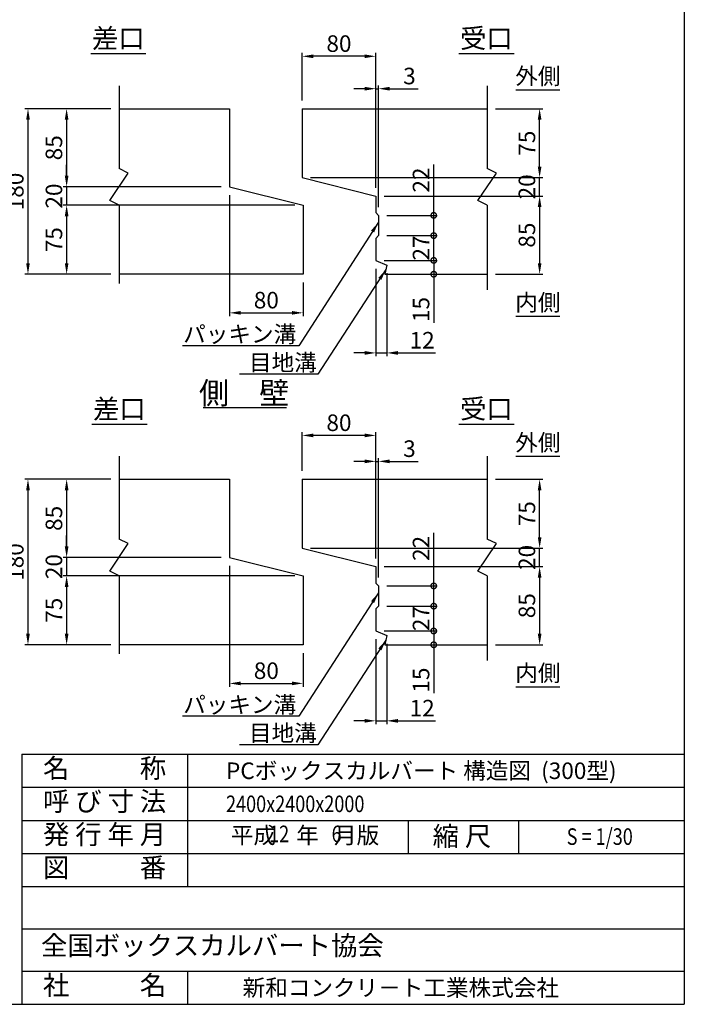
# Model space of a CAD drawing. Extents: x -13085 to -1385, y 135 to 8385.
# Drawn here: x -4996 to -1385, y 135 to 5489 of the extents above; entities that cross this region are included whole.
import ezdxf
from ezdxf.enums import TextEntityAlignment as Align

# ---------------------------------------------------------------- set-up
doc = ezdxf.new("R2010")
doc.units = 0
doc.header["$LTSCALE"] = 300
doc.header["$MEASUREMENT"] = 0
doc.layers.get('0').update_dxf_attribs({"linetype": 'CONTINUOUS'})
doc.layers.get('DEFPOINTS').update_dxf_attribs({"linetype": 'CONTINUOUS'})
for name, color, linetype in [('HAIKIN', 2, 'CONTINUOUS'), ('SEIHIN', 3, 'CONTINUOUS'), ('SUNPOU', 1, 'CONTINUOUS')]:
    doc.layers.add(name, color=color, linetype=linetype)
doc.styles.get("Standard").update_dxf_attribs({"font": 'TXT.shx', "width": 0.8, "bigfont": 'BIGFONT.shx'})
doc.dimstyles.new('1-6', dxfattribs={"dimscale": 30, "dimtxt": 3, "dimasz": 2, "dimexe": 0.6, "dimexo": 1.5, "dimgap": 0.8, "dimtad": 1, "dimdec": 0, "dimlfac": 0.2, "dimzin": 0, "dimtxsty": 'STANDARD', "dimcen": 0, "dimclrd": 256, "dimclre": 256, "dimclrt": 256, "dimaunit": 1, "dimadec": 0, "dimazin": 0, "dimtfac": 1, "dimtdec": 0, "dimtix": 1, "dimtmove": 0, "dimatfit": 3, "dimfxl": 1, "dimtolj": 1, "dimtzin": 0, "dimarcsym": 0})

# ---------------------------------------------------------------- blocks, each defined once
blk = doc.blocks.new('*D0')
at = {"layer": 'DEFPOINTS', "color": 0}
for p in [(-3461.2, 3228.3), (-3461.2, 2990), (-3061.2, 2515)]:
    blk.add_point(p, dxfattribs=at)
at = {"layer": 'SUNPOU', "lineweight": -2}
for p, q in [((-3461.2, 3035), (-3461.2, 3246.3)), ((-3121.2, 3228.3), (-3401.2, 3228.3)), ((-3061.2, 2560), (-3061.2, 3246.3))]:
    blk.add_line(p, q, dxfattribs=at)
at = {"layer": 'SUNPOU'}
for points in [[(-3401.2, 3238.3), (-3401.2, 3218.3), (-3461.2, 3228.3)], [(-3121.2, 3238.3), (-3121.2, 3218.3), (-3061.2, 3228.3)]]:
    blk.add_solid(points, dxfattribs=at)
at = {"layer": 'SUNPOU', "insert": (-3261.2, 3297.3), "char_height": 90, "attachment_point": 5}
blk.add_mtext('\\A1;80', dxfattribs=at)
blk = doc.blocks.new('*D1')
at = {"layer": 'DEFPOINTS', "color": 0}
for p in [(-3046.2, 3087.3), (-3061.2, 2515), (-3046.2, 2410)]:
    blk.add_point(p, dxfattribs=at)
at = {"layer": 'SUNPOU', "lineweight": -2}
for p, q in [((-3061.2, 2560), (-3061.2, 3105.3)), ((-3046.2, 2455), (-3046.2, 3105.3)), ((-3121.2, 3087.3), (-3181.2, 3087.3)), ((-3061.2, 3087.3), (-3046.2, 3087.3)), ((-2986.2, 3087.3), (-2830.2, 3087.3))]:
    blk.add_line(p, q, dxfattribs=at)
at = {"layer": 'SUNPOU'}
for points in [[(-3121.2, 3097.3), (-3121.2, 3077.3), (-3061.2, 3087.3)], [(-2986.2, 3097.3), (-2986.2, 3077.3), (-3046.2, 3087.3)]]:
    blk.add_solid(points, dxfattribs=at)
at = {"layer": 'SUNPOU', "insert": (-2878.2, 3156.3), "char_height": 90, "attachment_point": 5}
blk.add_mtext('\\A1;3', dxfattribs=at)
blk = doc.blocks.new('*D2')
at = {"layer": 'DEFPOINTS', "color": 0}
for p in [(-3855.9, 2565), (-4740.9, 2465), (-3455.9, 2465)]:
    blk.add_point(p, dxfattribs=at)
at = {"layer": 'SUNPOU', "lineweight": -2}
for p, q in [((-4740.9, 2625), (-4740.9, 2685)), ((-3900.9, 2565), (-4758.9, 2565)), ((-4740.9, 2565), (-4740.9, 2465)), ((-3500.9, 2465), (-4758.9, 2465)), ((-4740.9, 2405), (-4740.9, 2345))]:
    blk.add_line(p, q, dxfattribs=at)
at = {"layer": 'SUNPOU'}
for points in [[(-4750.9, 2625), (-4730.9, 2625), (-4740.9, 2565)], [(-4750.9, 2405), (-4730.9, 2405), (-4740.9, 2465)]]:
    blk.add_solid(points, dxfattribs=at)
at = {"layer": 'SUNPOU', "insert": (-4809.9, 2515), "char_height": 90, "attachment_point": 5, "rotation": 90}
blk.add_mtext('\\A1;20', dxfattribs=at)
blk = doc.blocks.new('*D3')
at = {"layer": 'DEFPOINTS', "color": 0}
for p in [(-4455.9, 2990), (-4740.9, 2565), (-3855.9, 2565)]:
    blk.add_point(p, dxfattribs=at)
at = {"layer": 'SUNPOU', "lineweight": -2}
for p, q in [((-4500.9, 2990), (-4758.9, 2990)), ((-4740.9, 2930), (-4740.9, 2625)), ((-3900.9, 2565), (-4758.9, 2565))]:
    blk.add_line(p, q, dxfattribs=at)
at = {"layer": 'SUNPOU'}
for points in [[(-4750.9, 2930), (-4730.9, 2930), (-4740.9, 2990)], [(-4750.9, 2625), (-4730.9, 2625), (-4740.9, 2565)]]:
    blk.add_solid(points, dxfattribs=at)
at = {"layer": 'SUNPOU', "insert": (-4809.9, 2777.5), "char_height": 90, "attachment_point": 5, "rotation": 90}
blk.add_mtext('\\A1;85', dxfattribs=at)
blk = doc.blocks.new('*D4')
at = {"layer": 'DEFPOINTS', "color": 0}
for p in [(-3461.2, 2615), (-2170.9, 2615), (-3061.2, 2515)]:
    blk.add_point(p, dxfattribs=at)
at = {"layer": 'SUNPOU', "lineweight": -2}
for p, q in [((-2170.9, 2675), (-2170.9, 2735)), ((-3416.2, 2615), (-2152.9, 2615)), ((-2170.9, 2515), (-2170.9, 2615)), ((-3016.2, 2515), (-2152.9, 2515)), ((-2170.9, 2455), (-2170.9, 2395))]:
    blk.add_line(p, q, dxfattribs=at)
at = {"layer": 'SUNPOU'}
for points in [[(-2180.9, 2675), (-2160.9, 2675), (-2170.9, 2615)], [(-2180.9, 2455), (-2160.9, 2455), (-2170.9, 2515)]]:
    blk.add_solid(points, dxfattribs=at)
at = {"layer": 'SUNPOU', "insert": (-2239.9, 2565), "char_height": 90, "attachment_point": 5, "rotation": 90}
blk.add_mtext('\\A1;20', dxfattribs=at)
blk = doc.blocks.new('*D5')
at = {"layer": 'DEFPOINTS', "color": 0}
for p in [(-2455.9, 2990), (-2170.9, 2990), (-3461.2, 2615)]:
    blk.add_point(p, dxfattribs=at)
at = {"layer": 'SUNPOU', "lineweight": -2}
for p, q in [((-2410.9, 2990), (-2152.9, 2990)), ((-2170.9, 2675), (-2170.9, 2930)), ((-3416.2, 2615), (-2152.9, 2615))]:
    blk.add_line(p, q, dxfattribs=at)
at = {"layer": 'SUNPOU'}
for points in [[(-2180.9, 2930), (-2160.9, 2930), (-2170.9, 2990)], [(-2180.9, 2675), (-2160.9, 2675), (-2170.9, 2615)]]:
    blk.add_solid(points, dxfattribs=at)
at = {"layer": 'SUNPOU', "insert": (-2239.9, 2802.5), "char_height": 90, "attachment_point": 5, "rotation": 90}
blk.add_mtext('\\A1;75', dxfattribs=at)
blk = doc.blocks.new('*D6')
at = {"layer": 'DEFPOINTS', "color": 0}
for p in [(-4455.9, 2990), (-4950.9, 2090), (-4455.9, 2090)]:
    blk.add_point(p, dxfattribs=at)
at = {"layer": 'SUNPOU', "lineweight": -2}
for p, q in [((-4500.9, 2990), (-4968.9, 2990)), ((-4950.9, 2930), (-4950.9, 2150)), ((-4500.9, 2090), (-4968.9, 2090))]:
    blk.add_line(p, q, dxfattribs=at)
at = {"layer": 'SUNPOU'}
for points in [[(-4960.9, 2930), (-4940.9, 2930), (-4950.9, 2990)], [(-4960.9, 2150), (-4940.9, 2150), (-4950.9, 2090)]]:
    blk.add_solid(points, dxfattribs=at)
at = {"layer": 'SUNPOU', "insert": (-5019.9, 2540), "char_height": 90, "attachment_point": 5, "rotation": 90}
blk.add_mtext('\\A1;180', dxfattribs=at)
blk = doc.blocks.new('*D7')
at = {"layer": 'DEFPOINTS', "color": 0}
for p in [(-3455.9, 2465), (-4740.9, 2090), (-4455.9, 2090)]:
    blk.add_point(p, dxfattribs=at)
at = {"layer": 'SUNPOU', "lineweight": -2}
for p, q in [((-3500.9, 2465), (-4758.9, 2465)), ((-4740.9, 2405), (-4740.9, 2150)), ((-4500.9, 2090), (-4758.9, 2090))]:
    blk.add_line(p, q, dxfattribs=at)
at = {"layer": 'SUNPOU'}
for points in [[(-4750.9, 2405), (-4730.9, 2405), (-4740.9, 2465)], [(-4750.9, 2150), (-4730.9, 2150), (-4740.9, 2090)]]:
    blk.add_solid(points, dxfattribs=at)
at = {"layer": 'SUNPOU', "insert": (-4809.9, 2277.5), "char_height": 90, "attachment_point": 5, "rotation": 90}
blk.add_mtext('\\A1;75', dxfattribs=at)
blk = doc.blocks.new('*D8')
at = {"layer": 'DEFPOINTS', "color": 0}
for p in [(-3855.9, 2565), (-3455.9, 2090), (-3455.9, 1880)]:
    blk.add_point(p, dxfattribs=at)
at = {"layer": 'SUNPOU', "lineweight": -2}
for p, q in [((-3855.9, 2520), (-3855.9, 1862)), ((-3455.9, 2045), (-3455.9, 1862)), ((-3795.9, 1880), (-3515.9, 1880))]:
    blk.add_line(p, q, dxfattribs=at)
at = {"layer": 'SUNPOU'}
for points in [[(-3795.9, 1890), (-3795.9, 1870), (-3855.9, 1880)], [(-3515.9, 1890), (-3515.9, 1870), (-3455.9, 1880)]]:
    blk.add_solid(points, dxfattribs=at)
at = {"layer": 'SUNPOU', "insert": (-3655.9, 1949), "char_height": 90, "attachment_point": 5}
blk.add_mtext('\\A1;80', dxfattribs=at)
blk = doc.blocks.new('*D9')
at = {"layer": 'DEFPOINTS', "color": 0}
for p in [(-3061.2, 2515), (-2455.9, 2090), (-2170.9, 2090)]:
    blk.add_point(p, dxfattribs=at)
at = {"layer": 'SUNPOU', "lineweight": -2}
for p, q in [((-3016.2, 2515), (-2152.9, 2515)), ((-2170.9, 2455), (-2170.9, 2150)), ((-2410.9, 2090), (-2152.9, 2090))]:
    blk.add_line(p, q, dxfattribs=at)
at = {"layer": 'SUNPOU'}
for points in [[(-2180.9, 2455), (-2160.9, 2455), (-2170.9, 2515)], [(-2180.9, 2150), (-2160.9, 2150), (-2170.9, 2090)]]:
    blk.add_solid(points, dxfattribs=at)
at = {"layer": 'SUNPOU', "insert": (-2239.9, 2302.5), "char_height": 90, "attachment_point": 5, "rotation": 90}
blk.add_mtext('\\A1;85', dxfattribs=at)
blk = doc.blocks.new('*D10')
at = {"layer": 'DEFPOINTS', "color": 0}
for p in [(-3061.2, 2165), (-3001.2, 2140), (-3001.2, 1676.4)]:
    blk.add_point(p, dxfattribs=at)
at = {"layer": 'SUNPOU', "lineweight": -2}
for p, q in [((-3061.2, 2120), (-3061.2, 1658.4)), ((-3001.2, 2095), (-3001.2, 1658.4)), ((-3121.2, 1676.4), (-3181.2, 1676.4)), ((-3061.2, 1676.4), (-3001.2, 1676.4)), ((-2941.2, 1676.4), (-2737.2, 1676.4))]:
    blk.add_line(p, q, dxfattribs=at)
at = {"layer": 'SUNPOU'}
for points in [[(-3121.2, 1686.4), (-3121.2, 1666.4), (-3061.2, 1676.4)], [(-2941.2, 1686.4), (-2941.2, 1666.4), (-3001.2, 1676.4)]]:
    blk.add_solid(points, dxfattribs=at)
at = {"layer": 'SUNPOU', "insert": (-2809.2, 1745.4), "char_height": 90, "attachment_point": 5}
blk.add_mtext('\\A1;12', dxfattribs=at)
blk = doc.blocks.new('_DotSmall')
at = {"color": 0, "linetype": 'ByBlock', "const_width": 0.5}
blk.add_lwpolyline([(-0.0625, 0, 1), (0.0625, 0, 1)], format="xyb", close=True, dxfattribs=at)
blk = doc.blocks.new('*D11')
at = {"layer": 'DEFPOINTS', "color": 0}
for p in [(-3061.2, 2165), (-3011.2, 2090), (-2746.2, 2090)]:
    blk.add_point(p, dxfattribs=at)
at = {"layer": 'SUNPOU', "lineweight": -2}
for p, q in [((-3016.2, 2165), (-2728.2, 2165)), ((-2746.2, 2165), (-2746.2, 2090)), ((-2966.2, 2090), (-2728.2, 2090)), ((-2746.2, 2090), (-2746.2, 1826))]:
    blk.add_line(p, q, dxfattribs=at)
at = {"layer": 'SUNPOU', "lineweight": -2, "xscale": 60, "yscale": 60, "zscale": 60}
for p, rotation in [((-2746.2, 2165), 90), ((-2746.2, 2090), 270)]:
    blk.add_blockref('_DotSmall', p, dxfattribs=dict(at, rotation=rotation))
at = {"layer": 'SUNPOU', "insert": (-2815.2, 1898), "char_height": 90, "attachment_point": 5, "rotation": 90}
blk.add_mtext('\\A1;15', dxfattribs=at)
blk = doc.blocks.new('*D12')
at = {"layer": 'DEFPOINTS', "color": 0}
for p in [(-3046.2, 2410), (-2746.2, 2410), (-3046.2, 2300)]:
    blk.add_point(p, dxfattribs=at)
at = {"layer": 'SUNPOU', "lineweight": -2}
for p, q in [((-2746.2, 2410), (-2746.2, 2698)), ((-3001.2, 2410), (-2728.2, 2410)), ((-2746.2, 2300), (-2746.2, 2410)), ((-3001.2, 2300), (-2728.2, 2300))]:
    blk.add_line(p, q, dxfattribs=at)
at = {"layer": 'SUNPOU', "lineweight": -2, "xscale": 60, "yscale": 60, "zscale": 60}
for p, rotation in [((-2746.2, 2410), 90), ((-2746.2, 2300), 270)]:
    blk.add_blockref('_DotSmall', p, dxfattribs=dict(at, rotation=rotation))
at = {"layer": 'SUNPOU', "insert": (-2815.2, 2614), "char_height": 90, "attachment_point": 5, "rotation": 90}
blk.add_mtext('\\A1;22', dxfattribs=at)
blk = doc.blocks.new('*D13')
at = {"layer": 'DEFPOINTS', "color": 0}
for p in [(-3046.2, 2300), (-2746.2, 2300), (-3061.2, 2165)]:
    blk.add_point(p, dxfattribs=at)
at = {"layer": 'SUNPOU', "lineweight": -2}
for p, q in [((-2746.2, 2300), (-2746.2, 2360)), ((-3001.2, 2300), (-2728.2, 2300)), ((-2746.2, 2165), (-2746.2, 2300)), ((-3016.2, 2165), (-2728.2, 2165)), ((-2746.2, 2165), (-2746.2, 2105))]:
    blk.add_line(p, q, dxfattribs=at)
at = {"layer": 'SUNPOU', "lineweight": -2, "xscale": 60, "yscale": 60, "zscale": 60}
for p, rotation in [((-2746.2, 2300), 270), ((-2746.2, 2165), 90)]:
    blk.add_blockref('_DotSmall', p, dxfattribs=dict(at, rotation=rotation))
at = {"layer": 'SUNPOU', "insert": (-2815.2, 2232.5), "char_height": 90, "attachment_point": 5, "rotation": 90}
blk.add_mtext('\\A1;27', dxfattribs=at)
blk = doc.blocks.new('*D14')
at = {"layer": 'DEFPOINTS', "color": 0}
for p in [(-3046.2, 4314.9), (-2746.2, 4314.9), (-3061.2, 4179.9)]:
    blk.add_point(p, dxfattribs=at)
at = {"layer": 'SUNPOU', "lineweight": -2}
for p, q in [((-2746.2, 4314.9), (-2746.2, 4374.9)), ((-3001.2, 4314.9), (-2728.2, 4314.9)), ((-2746.2, 4179.9), (-2746.2, 4314.9)), ((-3016.2, 4179.9), (-2728.2, 4179.9)), ((-2746.2, 4179.9), (-2746.2, 4119.9))]:
    blk.add_line(p, q, dxfattribs=at)
at = {"layer": 'SUNPOU', "lineweight": -2, "xscale": 60, "yscale": 60, "zscale": 60}
for p, rotation in [((-2746.2, 4314.9), 270), ((-2746.2, 4179.9), 90)]:
    blk.add_blockref('_DotSmall', p, dxfattribs=dict(at, rotation=rotation))
at = {"layer": 'SUNPOU', "insert": (-2815.2, 4247.4), "char_height": 90, "attachment_point": 5, "rotation": 90}
blk.add_mtext('\\A1;27', dxfattribs=at)
blk = doc.blocks.new('*D15')
at = {"layer": 'DEFPOINTS', "color": 0}
for p in [(-3046.2, 4424.9), (-2746.2, 4424.9), (-3046.2, 4314.9)]:
    blk.add_point(p, dxfattribs=at)
at = {"layer": 'SUNPOU', "lineweight": -2}
for p, q in [((-2746.2, 4424.9), (-2746.2, 4700.9)), ((-3001.2, 4424.9), (-2728.2, 4424.9)), ((-2746.2, 4314.9), (-2746.2, 4424.9)), ((-3001.2, 4314.9), (-2728.2, 4314.9))]:
    blk.add_line(p, q, dxfattribs=at)
at = {"layer": 'SUNPOU', "lineweight": -2, "xscale": 60, "yscale": 60, "zscale": 60}
for p, rotation in [((-2746.2, 4424.9), 90), ((-2746.2, 4314.9), 270)]:
    blk.add_blockref('_DotSmall', p, dxfattribs=dict(at, rotation=rotation))
at = {"layer": 'SUNPOU', "insert": (-2815.2, 4616.9), "char_height": 90, "attachment_point": 5, "rotation": 90}
blk.add_mtext('\\A1;22', dxfattribs=at)
blk = doc.blocks.new('*D16')
at = {"layer": 'DEFPOINTS', "color": 0}
for p in [(-3061.2, 4179.9), (-3011.2, 4104.9), (-2746.2, 4104.9)]:
    blk.add_point(p, dxfattribs=at)
at = {"layer": 'SUNPOU', "lineweight": -2}
for p, q in [((-3016.2, 4179.9), (-2728.2, 4179.9)), ((-2746.2, 4179.9), (-2746.2, 4104.9)), ((-2966.2, 4104.9), (-2728.2, 4104.9)), ((-2746.2, 4104.9), (-2746.2, 3840.9))]:
    blk.add_line(p, q, dxfattribs=at)
at = {"layer": 'SUNPOU', "lineweight": -2, "xscale": 60, "yscale": 60, "zscale": 60}
for p, rotation in [((-2746.2, 4179.9), 90), ((-2746.2, 4104.9), 270)]:
    blk.add_blockref('_DotSmall', p, dxfattribs=dict(at, rotation=rotation))
at = {"layer": 'SUNPOU', "insert": (-2815.2, 3912.9), "char_height": 90, "attachment_point": 5, "rotation": 90}
blk.add_mtext('\\A1;15', dxfattribs=at)
blk = doc.blocks.new('*D17')
at = {"layer": 'DEFPOINTS', "color": 0}
for p in [(-3061.2, 4179.9), (-3001.2, 4154.9), (-3001.2, 3676.9)]:
    blk.add_point(p, dxfattribs=at)
at = {"layer": 'SUNPOU', "lineweight": -2}
for p, q in [((-3061.2, 4134.9), (-3061.2, 3658.9)), ((-3001.2, 4109.9), (-3001.2, 3658.9)), ((-3121.2, 3676.9), (-3181.2, 3676.9)), ((-3061.2, 3676.9), (-3001.2, 3676.9)), ((-2941.2, 3676.9), (-2737.2, 3676.9))]:
    blk.add_line(p, q, dxfattribs=at)
at = {"layer": 'SUNPOU'}
for points in [[(-3121.2, 3686.9), (-3121.2, 3666.9), (-3061.2, 3676.9)], [(-2941.2, 3686.9), (-2941.2, 3666.9), (-3001.2, 3676.9)]]:
    blk.add_solid(points, dxfattribs=at)
at = {"layer": 'SUNPOU', "insert": (-2809.2, 3745.9), "char_height": 90, "attachment_point": 5}
blk.add_mtext('\\A1;12', dxfattribs=at)
blk = doc.blocks.new('*D18')
at = {"layer": 'DEFPOINTS', "color": 0}
for p in [(-3061.2, 4529.9), (-2455.9, 4104.9), (-2170.9, 4104.9)]:
    blk.add_point(p, dxfattribs=at)
at = {"layer": 'SUNPOU', "lineweight": -2}
for p, q in [((-3016.2, 4529.9), (-2152.9, 4529.9)), ((-2170.9, 4469.9), (-2170.9, 4164.9)), ((-2410.9, 4104.9), (-2152.9, 4104.9))]:
    blk.add_line(p, q, dxfattribs=at)
at = {"layer": 'SUNPOU'}
for points in [[(-2180.9, 4469.9), (-2160.9, 4469.9), (-2170.9, 4529.9)], [(-2180.9, 4164.9), (-2160.9, 4164.9), (-2170.9, 4104.9)]]:
    blk.add_solid(points, dxfattribs=at)
at = {"layer": 'SUNPOU', "insert": (-2239.9, 4317.4), "char_height": 90, "attachment_point": 5, "rotation": 90}
blk.add_mtext('\\A1;85', dxfattribs=at)
blk = doc.blocks.new('*D19')
at = {"layer": 'DEFPOINTS', "color": 0}
for p in [(-3855.9, 4579.9), (-3455.9, 4104.9), (-3455.9, 3894.9)]:
    blk.add_point(p, dxfattribs=at)
at = {"layer": 'SUNPOU', "lineweight": -2}
for p, q in [((-3855.9, 4534.9), (-3855.9, 3876.9)), ((-3455.9, 4059.9), (-3455.9, 3876.9)), ((-3795.9, 3894.9), (-3515.9, 3894.9))]:
    blk.add_line(p, q, dxfattribs=at)
at = {"layer": 'SUNPOU'}
for points in [[(-3795.9, 3904.9), (-3795.9, 3884.9), (-3855.9, 3894.9)], [(-3515.9, 3904.9), (-3515.9, 3884.9), (-3455.9, 3894.9)]]:
    blk.add_solid(points, dxfattribs=at)
at = {"layer": 'SUNPOU', "insert": (-3655.9, 3963.9), "char_height": 90, "attachment_point": 5}
blk.add_mtext('\\A1;80', dxfattribs=at)
blk = doc.blocks.new('*D20')
at = {"layer": 'DEFPOINTS', "color": 0}
for p in [(-3455.9, 4479.9), (-4740.9, 4104.9), (-4455.9, 4104.9)]:
    blk.add_point(p, dxfattribs=at)
at = {"layer": 'SUNPOU', "lineweight": -2}
for p, q in [((-3500.9, 4479.9), (-4758.9, 4479.9)), ((-4740.9, 4419.9), (-4740.9, 4164.9)), ((-4500.9, 4104.9), (-4758.9, 4104.9))]:
    blk.add_line(p, q, dxfattribs=at)
at = {"layer": 'SUNPOU'}
for points in [[(-4750.9, 4419.9), (-4730.9, 4419.9), (-4740.9, 4479.9)], [(-4750.9, 4164.9), (-4730.9, 4164.9), (-4740.9, 4104.9)]]:
    blk.add_solid(points, dxfattribs=at)
at = {"layer": 'SUNPOU', "insert": (-4809.9, 4292.4), "char_height": 90, "attachment_point": 5, "rotation": 90}
blk.add_mtext('\\A1;75', dxfattribs=at)
blk = doc.blocks.new('*D21')
at = {"layer": 'DEFPOINTS', "color": 0}
for p in [(-4455.9, 5004.9), (-4950.9, 4104.9), (-4455.9, 4104.9)]:
    blk.add_point(p, dxfattribs=at)
at = {"layer": 'SUNPOU', "lineweight": -2}
for p, q in [((-4500.9, 5004.9), (-4968.9, 5004.9)), ((-4950.9, 4944.9), (-4950.9, 4164.9)), ((-4500.9, 4104.9), (-4968.9, 4104.9))]:
    blk.add_line(p, q, dxfattribs=at)
at = {"layer": 'SUNPOU'}
for points in [[(-4960.9, 4944.9), (-4940.9, 4944.9), (-4950.9, 5004.9)], [(-4960.9, 4164.9), (-4940.9, 4164.9), (-4950.9, 4104.9)]]:
    blk.add_solid(points, dxfattribs=at)
at = {"layer": 'SUNPOU', "insert": (-5019.9, 4554.9), "char_height": 90, "attachment_point": 5, "rotation": 90}
blk.add_mtext('\\A1;180', dxfattribs=at)
blk = doc.blocks.new('*D22')
at = {"layer": 'DEFPOINTS', "color": 0}
for p in [(-2455.9, 5004.9), (-2170.9, 5004.9), (-3461.2, 4629.9)]:
    blk.add_point(p, dxfattribs=at)
at = {"layer": 'SUNPOU', "lineweight": -2}
for p, q in [((-2410.9, 5004.9), (-2152.9, 5004.9)), ((-2170.9, 4689.9), (-2170.9, 4944.9)), ((-3416.2, 4629.9), (-2152.9, 4629.9))]:
    blk.add_line(p, q, dxfattribs=at)
at = {"layer": 'SUNPOU'}
for points in [[(-2180.9, 4944.9), (-2160.9, 4944.9), (-2170.9, 5004.9)], [(-2180.9, 4689.9), (-2160.9, 4689.9), (-2170.9, 4629.9)]]:
    blk.add_solid(points, dxfattribs=at)
at = {"layer": 'SUNPOU', "insert": (-2239.9, 4817.4), "char_height": 90, "attachment_point": 5, "rotation": 90}
blk.add_mtext('\\A1;75', dxfattribs=at)
blk = doc.blocks.new('*D23')
at = {"layer": 'DEFPOINTS', "color": 0}
for p in [(-3461.2, 4629.9), (-2170.9, 4629.9), (-3061.2, 4529.9)]:
    blk.add_point(p, dxfattribs=at)
at = {"layer": 'SUNPOU', "lineweight": -2}
for p, q in [((-2170.9, 4689.9), (-2170.9, 4749.9)), ((-3416.2, 4629.9), (-2152.9, 4629.9)), ((-2170.9, 4529.9), (-2170.9, 4629.9)), ((-3016.2, 4529.9), (-2152.9, 4529.9)), ((-2170.9, 4469.9), (-2170.9, 4409.9))]:
    blk.add_line(p, q, dxfattribs=at)
at = {"layer": 'SUNPOU'}
for points in [[(-2180.9, 4689.9), (-2160.9, 4689.9), (-2170.9, 4629.9)], [(-2180.9, 4469.9), (-2160.9, 4469.9), (-2170.9, 4529.9)]]:
    blk.add_solid(points, dxfattribs=at)
at = {"layer": 'SUNPOU', "insert": (-2239.9, 4579.9), "char_height": 90, "attachment_point": 5, "rotation": 90}
blk.add_mtext('\\A1;20', dxfattribs=at)
blk = doc.blocks.new('*D24')
at = {"layer": 'DEFPOINTS', "color": 0}
for p in [(-3461.2, 5289.9), (-3461.2, 5004.9), (-3061.2, 4529.9)]:
    blk.add_point(p, dxfattribs=at)
at = {"layer": 'SUNPOU', "lineweight": -2}
for p, q in [((-3461.2, 5049.9), (-3461.2, 5307.9)), ((-3061.2, 4574.9), (-3061.2, 5307.9)), ((-3121.2, 5289.9), (-3401.2, 5289.9))]:
    blk.add_line(p, q, dxfattribs=at)
at = {"layer": 'SUNPOU'}
for points in [[(-3401.2, 5299.9), (-3401.2, 5279.9), (-3461.2, 5289.9)], [(-3121.2, 5299.9), (-3121.2, 5279.9), (-3061.2, 5289.9)]]:
    blk.add_solid(points, dxfattribs=at)
at = {"layer": 'SUNPOU', "insert": (-3261.2, 5358.9), "char_height": 90, "attachment_point": 5}
blk.add_mtext('\\A1;80', dxfattribs=at)
blk = doc.blocks.new('*D25')
at = {"layer": 'DEFPOINTS', "color": 0}
for p in [(-4455.9, 5004.9), (-4740.9, 4579.9), (-3855.9, 4579.9)]:
    blk.add_point(p, dxfattribs=at)
at = {"layer": 'SUNPOU', "lineweight": -2}
for p, q in [((-4500.9, 5004.9), (-4758.9, 5004.9)), ((-4740.9, 4944.9), (-4740.9, 4639.9)), ((-3900.9, 4579.9), (-4758.9, 4579.9))]:
    blk.add_line(p, q, dxfattribs=at)
at = {"layer": 'SUNPOU'}
for points in [[(-4750.9, 4944.9), (-4730.9, 4944.9), (-4740.9, 5004.9)], [(-4750.9, 4639.9), (-4730.9, 4639.9), (-4740.9, 4579.9)]]:
    blk.add_solid(points, dxfattribs=at)
at = {"layer": 'SUNPOU', "insert": (-4809.9, 4792.4), "char_height": 90, "attachment_point": 5, "rotation": 90}
blk.add_mtext('\\A1;85', dxfattribs=at)
blk = doc.blocks.new('*D26')
at = {"layer": 'DEFPOINTS', "color": 0}
for p in [(-3855.9, 4579.9), (-4740.9, 4479.9), (-3455.9, 4479.9)]:
    blk.add_point(p, dxfattribs=at)
at = {"layer": 'SUNPOU', "lineweight": -2}
for p, q in [((-4740.9, 4639.9), (-4740.9, 4699.9)), ((-3900.9, 4579.9), (-4758.9, 4579.9)), ((-4740.9, 4579.9), (-4740.9, 4479.9)), ((-3500.9, 4479.9), (-4758.9, 4479.9)), ((-4740.9, 4419.9), (-4740.9, 4359.9))]:
    blk.add_line(p, q, dxfattribs=at)
at = {"layer": 'SUNPOU'}
for points in [[(-4750.9, 4639.9), (-4730.9, 4639.9), (-4740.9, 4579.9)], [(-4750.9, 4419.9), (-4730.9, 4419.9), (-4740.9, 4479.9)]]:
    blk.add_solid(points, dxfattribs=at)
at = {"layer": 'SUNPOU', "insert": (-4809.9, 4529.9), "char_height": 90, "attachment_point": 5, "rotation": 90}
blk.add_mtext('\\A1;20', dxfattribs=at)
blk = doc.blocks.new('*D27')
at = {"layer": 'DEFPOINTS', "color": 0}
for p in [(-3046.2, 5113.6), (-3061.2, 4529.9), (-3046.2, 4424.9)]:
    blk.add_point(p, dxfattribs=at)
at = {"layer": 'SUNPOU', "lineweight": -2}
for p, q in [((-3121.2, 5113.6), (-3181.2, 5113.6)), ((-3061.2, 4574.9), (-3061.2, 5131.6)), ((-3061.2, 5113.6), (-3046.2, 5113.6)), ((-3046.2, 4469.9), (-3046.2, 5131.6)), ((-2986.2, 5113.6), (-2830.2, 5113.6))]:
    blk.add_line(p, q, dxfattribs=at)
at = {"layer": 'SUNPOU'}
for points in [[(-3121.2, 5123.6), (-3121.2, 5103.6), (-3061.2, 5113.6)], [(-2986.2, 5123.6), (-2986.2, 5103.6), (-3046.2, 5113.6)]]:
    blk.add_solid(points, dxfattribs=at)
at = {"layer": 'SUNPOU', "insert": (-2878.2, 5182.6), "char_height": 90, "attachment_point": 5}
blk.add_mtext('\\A1;3', dxfattribs=at)

msp = doc.modelspace()

# ---------------------------------------------------------------- linework, layer by layer
at = {"layer": 'HAIKIN'}
for p, q in [((-1384.8, 8385), (-1384.8, 135)), ((-4984.8, 1495), (-1384.8, 1495)), ((-4984.8, 1495), (-4984.8, 135)), ((-13084.8, 135), (-1384.8, 135))]:
    msp.add_line(p, q, dxfattribs=at)
at = {"layer": 'SEIHIN', "color": 3}
for p, q in [((-4455.9, 5004.9), (-3855.9, 5004.9)), ((-3855.9, 5004.9), (-3855.9, 4579.9)), ((-3461.2, 5004.9), (-2455.9, 5004.9)), ((-3461.2, 5004.9), (-3461.2, 4629.9)), ((-3461.2, 4629.9), (-3061.2, 4529.9)), ((-3855.9, 4579.9), (-3455.9, 4479.9)), ((-3061.2, 4529.9), (-3061.2, 4439.9)), ((-3455.9, 4479.9), (-3455.9, 4104.9)), ((-3061.2, 4439.9), (-3046.2, 4424.9)), ((-3046.2, 4424.9), (-3046.2, 4314.9)), ((-3046.2, 4314.9), (-3061.2, 4299.9)), ((-3061.2, 4299.9), (-3061.2, 4179.9)), ((-3061.2, 4179.9), (-3001.2, 4154.9)), ((-3001.2, 4154.9), (-3011.2, 4104.9)), ((-3455.9, 4104.9), (-4455.9, 4104.9)), ((-3011.2, 4104.9), (-2455.9, 4104.9)), ((-4455.9, 2990), (-3855.9, 2990)), ((-3855.9, 2990), (-3855.9, 2565)), ((-3461.2, 2990), (-3461.2, 2615)), ((-3461.2, 2990), (-2455.9, 2990)), ((-3461.2, 2615), (-3061.2, 2515)), ((-3855.9, 2565), (-3455.9, 2465)), ((-3455.9, 2465), (-3455.9, 2090)), ((-3061.2, 2515), (-3061.2, 2425)), ((-3061.2, 2425), (-3046.2, 2410)), ((-3046.2, 2410), (-3046.2, 2300)), ((-3046.2, 2300), (-3061.2, 2285)), ((-3061.2, 2285), (-3061.2, 2165)), ((-3061.2, 2165), (-3001.2, 2140)), ((-3455.9, 2090), (-4455.9, 2090)), ((-3001.2, 2140), (-3011.2, 2090)), ((-3011.2, 2090), (-2455.9, 2090))]:
    msp.add_line(p, q, dxfattribs=at)
at = {"layer": 'SUNPOU'}
for p, q in [((-4610, 5305.2), (-4310, 5305.2)), ((-2610.1, 5305.2), (-2310.1, 5305.2)), ((-4455.9, 5129.9), (-4455.9, 4679.9)), ((-2455.9, 5129.9), (-2455.9, 4679.9)), ((-2300.5, 5107.2), (-2060.5, 5107.2)), ((-4405.9, 4654.9), (-4455.9, 4679.9)), ((-2405.9, 4654.9), (-2455.9, 4679.9)), ((-4505.9, 4504.9), (-4405.9, 4654.9)), ((-2505.9, 4504.9), (-2405.9, 4654.9)), ((-4455.9, 4479.9), (-4505.9, 4504.9)), ((-2455.9, 4479.9), (-2505.9, 4504.9)), ((-4455.9, 4479.9), (-4455.9, 4054.9)), ((-2455.9, 4479.9), (-2455.9, 4019.9)), ((-2300.5, 3876.2), (-2060.5, 3876.2)), ((-3479.1, 3716), (-4111.2, 3716)), ((-3376.6, 3561.6), (-3801, 3561.6)), ((-3998.2, 3379.9), (-3546, 3379.9)), ((-4604.2, 3290.3), (-4304.2, 3290.3)), ((-2610.1, 3290.3), (-2310.1, 3290.3)), ((-4455.9, 3115), (-4455.9, 2665)), ((-2455.9, 3115), (-2455.9, 2665)), ((-2300.5, 3114.8), (-2060.5, 3114.8)), ((-2300.5, 3114.8), (-2060.5, 3114.8)), ((-4505.9, 2490), (-4405.9, 2640)), ((-4405.9, 2640), (-4455.9, 2665)), ((-2505.9, 2490), (-2405.9, 2640)), ((-2405.9, 2640), (-2455.9, 2665)), ((-4455.9, 2465), (-4505.9, 2490)), ((-4455.9, 2465), (-4455.9, 2040)), ((-2455.9, 2465), (-2505.9, 2490)), ((-2455.9, 2465), (-2455.9, 2005)), ((-2300.5, 1861.4), (-2060.5, 1861.4)), ((-3479.1, 1701.2), (-4111.2, 1701.2)), ((-3376.6, 1546.7), (-3801, 1546.7)), ((-4084.8, 1495), (-4084.8, 775)), ((-4984.8, 1315), (-1384.8, 1315)), ((-4984.8, 1135), (-1384.8, 1135)), ((-2884.8, 1135), (-2884.8, 955)), ((-2284.8, 1135), (-2284.8, 955)), ((-4984.8, 955), (-1384.8, 955)), ((-4984.8, 775), (-1384.8, 775)), ((-4984.8, 545), (-1384.8, 545)), ((-4984.8, 315), (-1384.8, 315)), ((-4084.8, 315), (-4084.8, 135))]:
    msp.add_line(p, q, dxfattribs=at)

# ---------------------------------------------------------------- texts
for s, height, p in [('差口', 105, (-4460, 5335.2)), ('受口', 105, (-2460.1, 5335.2)), ('外側', 90, (-2180.5, 5137.2)), ('内側', 90, (-2180.5, 3906.2)), ('側\u3000壁', 120, (-3776.4, 3398.6)), ('差口', 105, (-4454.2, 3320.3)), ('受口', 105, (-2460.1, 3320.3)), ('外側', 90, (-2180.5, 3144.8)), ('外側', 90, (-2180.5, 3144.8)), ('内側', 90, (-2180.5, 1891.4))]:
    msp.add_text(s, height=height, dxfattribs=at).set_placement(p, align=Align.CENTER)
for s, p in [('パッキン溝', (-4107.5, 3734)), ('目地溝', (-3750.2, 3579.6)), ('パッキン溝', (-4107.5, 1719.1)), ('目地溝', (-3750.2, 1564.7))]:
    msp.add_text(s, height=90, dxfattribs=at).set_placement(p)
for s, height, p in [('名\u3000   \u3000称', 105, (-4534.8, 1405)), ('呼 び 寸 法', 105, (-4534.8, 1225)), ('発 行 年 月', 105, (-4534.8, 1045)), ('平成    年   月版', 90, (-3445.6, 1042.3)), ('縮 尺', 105, (-2593, 1035.3)), ('図\u3000   \u3000番', 105, (-4534.8, 865)), ('社\u3000   \u3000名', 105, (-4534.8, 225))]:
    msp.add_text(s, height=height, dxfattribs=at).set_placement(p, align=Align.MIDDLE)
for s, height, p in [('PCボックスカルバート 構造図  (300型)', 90, (-3874.8, 1405)), ('全国ボックスカルバート協会', 105, (-4880, 455)), ('新和コンクリ－ト工業株式会社', 90, (-3784.8, 225))]:
    msp.add_text(s, height=height, dxfattribs=at).set_placement(p, align=Align.MIDDLE_LEFT)
at = {"layer": 'SUNPOU', "width": 0.8}
msp.add_text('2400x2400x2000', height=90, dxfattribs=at).set_placement((-3874.8, 1225), align=Align.MIDDLE_LEFT)
for s, p in [('12', (-3586.3, 1049.9)), ('6', (-3274, 1049.9)), ('S = 1/30', (-1844.1, 1035.3))]:
    msp.add_text(s, height=90, dxfattribs=at).set_placement(p, align=Align.MIDDLE)

# ---------------------------------------------------------------- dimensions: what is measured, and where the dimension line sits
at = {"layer": 'SUNPOU'}
for base, p1, p2, picture, middle in [((-3461.2, 5289.9), (-3061.2, 4529.9), (-3461.2, 5004.9), '*D24', (-3261.2, 5358.9)), ((-3455.9, 3894.9), (-3855.9, 4579.9), (-3455.9, 4104.9), '*D19', (-3655.9, 3963.9)), ((-3461.2, 3228.3), (-3061.2, 2515), (-3461.2, 2990), '*D0', (-3261.2, 3297.3)), ((-3455.9, 1880), (-3855.9, 2565), (-3455.9, 2090), '*D8', (-3655.9, 1949))]:
    dim = msp.add_linear_dim(base=base, p1=p1, p2=p2, dimstyle='1-6', dxfattribs=at)
    dim.commit()
    dim.dimension.update_dxf_attribs({"geometry": picture, "text_midpoint": middle})
for base, p1, p2, picture, middle in [((-3046.2, 5113.6), (-3061.2, 4529.9), (-3046.2, 4424.9), '*D27', (-2878.2, 5113.6)), ((-3001.2, 3676.9), (-3061.2, 4179.9), (-3001.2, 4154.9), '*D17', (-2809.2, 3676.9)), ((-3046.2, 3087.3), (-3061.2, 2515), (-3046.2, 2410), '*D1', (-2878.2, 3087.3)), ((-3001.2, 1676.4), (-3061.2, 2165), (-3001.2, 2140), '*D10', (-2809.2, 1676.4))]:
    dim = msp.add_linear_dim(base=base, p1=p1, p2=p2, dimstyle='1-6', override={"dimtmove": 0}, dxfattribs=at)
    dim.commit()
    dim.dimension.update_dxf_attribs({"geometry": picture, "text_midpoint": middle, "dimtype": 160})
for base, p1, p2, picture, middle in [((-4950.9, 4104.9), (-4455.9, 5004.9), (-4455.9, 4104.9), '*D21', (-5019.9, 4554.9)), ((-4740.9, 4579.9), (-4455.9, 5004.9), (-3855.9, 4579.9), '*D25', (-4809.9, 4792.4)), ((-2170.9, 5004.9), (-3461.2, 4629.9), (-2455.9, 5004.9), '*D22', (-2239.9, 4817.4)), ((-2170.9, 4629.9), (-3061.2, 4529.9), (-3461.2, 4629.9), '*D23', (-2239.9, 4579.9)), ((-4740.9, 4479.9), (-3855.9, 4579.9), (-3455.9, 4479.9), '*D26', (-4809.9, 4529.9)), ((-2170.9, 4104.9), (-3061.2, 4529.9), (-2455.9, 4104.9), '*D18', (-2239.9, 4317.4)), ((-4740.9, 4104.9), (-3455.9, 4479.9), (-4455.9, 4104.9), '*D20', (-4809.9, 4292.4)), ((-4950.9, 2090), (-4455.9, 2990), (-4455.9, 2090), '*D6', (-5019.9, 2540)), ((-4740.9, 2565), (-4455.9, 2990), (-3855.9, 2565), '*D3', (-4809.9, 2777.5)), ((-2170.9, 2990), (-3461.2, 2615), (-2455.9, 2990), '*D5', (-2239.9, 2802.5)), ((-2170.9, 2615), (-3061.2, 2515), (-3461.2, 2615), '*D4', (-2239.9, 2565)), ((-4740.9, 2465), (-3855.9, 2565), (-3455.9, 2465), '*D2', (-4809.9, 2515)), ((-4740.9, 2090), (-3455.9, 2465), (-4455.9, 2090), '*D7', (-4809.9, 2277.5)), ((-2170.9, 2090), (-3061.2, 2515), (-2455.9, 2090), '*D9', (-2239.9, 2302.5))]:
    dim = msp.add_linear_dim(base=base, p1=p1, p2=p2, angle=90, dimstyle='1-6', dxfattribs=at)
    dim.commit()
    dim.dimension.update_dxf_attribs({"geometry": picture, "text_midpoint": middle})
for base, p1, p2, picture, middle in [((-2746.2, 4424.9), (-3046.2, 4314.9), (-3046.2, 4424.9), '*D15', (-2746.2, 4616.9)), ((-2746.2, 4104.9), (-3061.2, 4179.9), (-3011.2, 4104.9), '*D16', (-2746.2, 3912.9)), ((-2746.2, 2410), (-3046.2, 2300), (-3046.2, 2410), '*D12', (-2746.2, 2614)), ((-2746.2, 2090), (-3061.2, 2165), (-3011.2, 2090), '*D11', (-2746.2, 1898))]:
    dim = msp.add_linear_dim(base=base, p1=p1, p2=p2, angle=90, dimstyle='1-6', override={"dimblk1": 'DotSmall', "dimblk2": 'DotSmall', "dimsah": 1}, dxfattribs=at)
    dim.commit()
    dim.dimension.update_dxf_attribs({"geometry": picture, "text_midpoint": middle, "dimtype": 160})
for base, p1, p2, picture, middle in [((-2746.2, 4314.9), (-3061.2, 4179.9), (-3046.2, 4314.9), '*D14', (-2815.2, 4247.4)), ((-2746.2, 2300), (-3061.2, 2165), (-3046.2, 2300), '*D13', (-2815.2, 2232.5))]:
    dim = msp.add_linear_dim(base=base, p1=p1, p2=p2, angle=90, dimstyle='1-6', override={"dimblk1": 'DotSmall', "dimblk2": 'DotSmall', "dimsah": 1}, dxfattribs=at)
    dim.commit()
    dim.dimension.update_dxf_attribs({"geometry": picture, "text_midpoint": middle})

# ---------------------------------------------------------------- leaders
for points in [[(-3046.2, 4387.4), (-3479.1, 3716)], [(-3006.2, 4129.9), (-3376.6, 3561.6)], [(-3046.2, 2372.5), (-3479.1, 1701.2)], [(-3006.2, 2115), (-3376.6, 1546.7)]]:
    msp.add_leader(points, dimstyle='1-6', dxfattribs=at)

doc.saveas('drawing.dxf')
